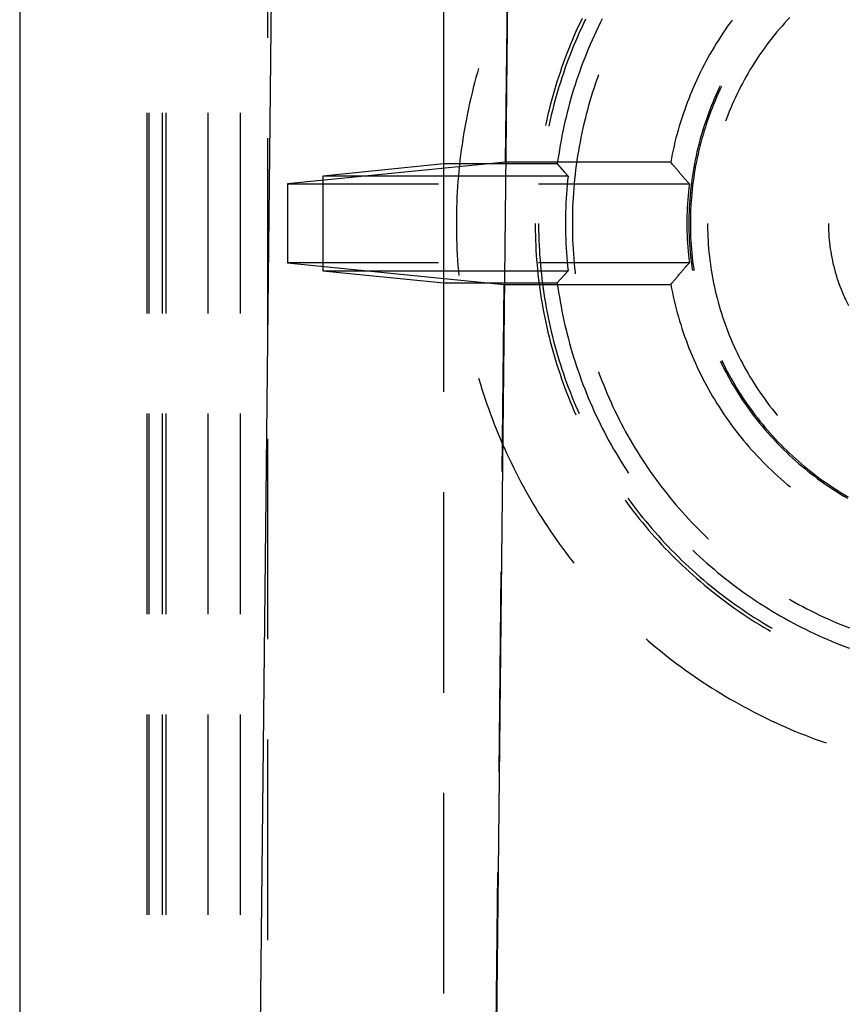
# Model space of a CAD drawing. Units: millimetres. Extents: x 0 to 841, y 0 to 594.
# Drawn here: x 55 to 63, y 532 to 541 of the extents above; entities that cross this region are included whole.
import ezdxf

# ---------------------------------------------------------------- set-up
doc = ezdxf.new("R2010")
doc.units = ezdxf.units.MM
doc.layers.add('SLD-0', color=179, linetype='Continuous')

msp = doc.modelspace()

# ---------------------------------------------------------------- linework, layer by layer
at = {"layer": 'SLD-0'}
for p, q in [((55.3819, 542.4129), (55.3819, 404.4129)), ((56.3067, 404.4129), (57.7891, 542.4129)), ((57.7389, 542.4129), (57.7389, 540.8013)), ((59.4122, 539.6025), (59.4122, 542.4129)), ((60.0006, 539.6196), (60.0306, 542.4129)), ((60.0306, 542.1387), (58.5481, 404.1387)), ((60.7282, 540.9854), (60.7083, 540.9436)), ((60.9198, 540.9825), (60.8995, 540.9419)), ((62.703, 540.9941), (62.6777, 540.9672)), ((60.6888, 540.9016), (60.6697, 540.8594)), ((60.7083, 540.9436), (60.6888, 540.9016)), ((60.7208, 540.8939), (60.7017, 540.8518)), ((60.7403, 540.9357), (60.7208, 540.8939)), ((60.7602, 540.9773), (60.7403, 540.9357)), ((60.8796, 540.9011), (60.8602, 540.8602)), ((60.8995, 540.9419), (60.8796, 540.9011)), ((62.1117, 540.9101), (62.0893, 540.878)), ((62.1345, 540.942), (62.1117, 540.9101)), ((62.1541, 540.9687), (62.1345, 540.942)), ((62.6282, 540.9124), (62.604, 540.8846)), ((62.6528, 540.94), (62.6282, 540.9124)), ((62.6777, 540.9672), (62.6528, 540.94)), ((60.651, 540.817), (60.6328, 540.7744)), ((60.6697, 540.8594), (60.651, 540.817)), ((60.6831, 540.8096), (60.6649, 540.7672)), ((60.7017, 540.8518), (60.6831, 540.8096)), ((60.8412, 540.819), (60.8226, 540.7776)), ((60.8602, 540.8602), (60.8412, 540.819)), ((62.0456, 540.8129), (62.0244, 540.78)), ((62.0672, 540.8456), (62.0456, 540.8129)), ((62.0893, 540.878), (62.0672, 540.8456)), ((62.5336, 540.7992), (62.5109, 540.7701)), ((62.5567, 540.8279), (62.5336, 540.7992)), ((62.5802, 540.8564), (62.5567, 540.8279)), ((62.604, 540.8846), (62.5802, 540.8564)), ((60.6151, 540.7316), (60.5978, 540.6886)), ((60.6328, 540.7744), (60.6151, 540.7316)), ((60.6472, 540.7246), (60.6299, 540.6819)), ((60.6649, 540.7672), (60.6472, 540.7246)), ((60.8045, 540.736), (60.7868, 540.6942)), ((60.8226, 540.7776), (60.8045, 540.736)), ((61.9831, 540.7133), (61.9631, 540.6796)), ((62.0035, 540.7468), (61.9831, 540.7133)), ((62.0244, 540.78), (62.0035, 540.7468)), ((62.4666, 540.7111), (62.445, 540.6812)), ((62.4885, 540.7407), (62.4666, 540.7111)), ((62.5109, 540.7701), (62.4885, 540.7407)), ((60.5809, 540.6455), (60.5645, 540.6022)), ((60.5978, 540.6886), (60.5809, 540.6455)), ((60.613, 540.6389), (60.5966, 540.5958)), ((60.6299, 540.6819), (60.613, 540.6389)), ((60.7528, 540.6101), (60.7364, 540.5678)), ((60.7696, 540.6523), (60.7528, 540.6101)), ((60.7868, 540.6942), (60.7696, 540.6523)), ((61.9243, 540.6116), (61.9055, 540.5772)), ((61.9435, 540.6457), (61.9243, 540.6116)), ((61.9631, 540.6796), (61.9435, 540.6457)), ((62.403, 540.6205), (62.3827, 540.5897)), ((62.4238, 540.6509), (62.403, 540.6205)), ((62.445, 540.6812), (62.4238, 540.6509)), ((60.533, 540.5151), (60.518, 540.4713)), ((60.5485, 540.5587), (60.533, 540.5151)), ((60.5645, 540.6022), (60.5485, 540.5587)), ((60.5807, 540.5525), (60.5652, 540.5091)), ((60.5966, 540.5958), (60.5807, 540.5525)), ((60.7205, 540.5253), (60.7051, 540.4827)), ((60.7364, 540.5678), (60.7205, 540.5253)), ((61.8871, 540.5426), (61.8691, 540.5077)), ((61.9055, 540.5772), (61.8871, 540.5426)), ((62.3431, 540.5274), (62.3239, 540.4959)), ((62.3627, 540.5587), (62.3431, 540.5274)), ((62.3827, 540.5897), (62.3627, 540.5587)), ((59.7194, 540.4223), (59.7064, 540.374)), ((59.7329, 540.4705), (59.7194, 540.4223)), ((59.7443, 540.5098), (59.7329, 540.4705)), ((60.5033, 540.4273), (60.4892, 540.3832)), ((60.518, 540.4713), (60.5033, 540.4273)), ((60.5355, 540.4217), (60.5214, 540.3778)), ((60.5501, 540.4654), (60.5355, 540.4217)), ((60.5652, 540.5091), (60.5501, 540.4654)), ((60.6901, 540.4399), (60.6755, 540.3969)), ((60.7051, 540.4827), (60.6901, 540.4399)), ((60.8838, 540.4477), (60.8704, 540.4105)), ((61.8345, 540.4374), (61.8178, 540.402)), ((61.8516, 540.4727), (61.8345, 540.4374)), ((61.8691, 540.5077), (61.8516, 540.4727)), ((62.2868, 540.4321), (62.2689, 540.3999)), ((62.3052, 540.4641), (62.2868, 540.4321)), ((62.3239, 540.4959), (62.3052, 540.4641)), ((59.7064, 540.374), (59.6938, 540.3255)), ((60.4755, 540.339), (60.4623, 540.2946)), ((60.4892, 540.3832), (60.4755, 540.339)), ((60.5077, 540.3337), (60.4945, 540.2895)), ((60.5214, 540.3778), (60.5077, 540.3337)), ((60.6614, 540.3538), (60.6477, 540.3106)), ((60.6755, 540.3969), (60.6614, 540.3538)), ((60.8559, 540.3685), (60.8417, 540.3264)), ((60.8704, 540.4105), (60.8559, 540.3685)), ((61.7858, 540.3305), (61.7704, 540.2944)), ((61.8016, 540.3663), (61.7858, 540.3305)), ((61.8178, 540.402), (61.8016, 540.3663)), ((62.0411, 540.3458), (62.0317, 540.3262)), ((62.054, 540.3396), (62.0378, 540.3053)), ((62.2343, 540.3347), (62.2177, 540.3017)), ((62.2514, 540.3674), (62.2343, 540.3347)), ((62.2689, 540.3999), (62.2514, 540.3674)), ((59.6817, 540.277), (59.6701, 540.2283)), ((59.6938, 540.3255), (59.6817, 540.277)), ((60.4495, 540.2501), (60.4372, 540.2054)), ((60.4623, 540.2946), (60.4495, 540.2501)), ((60.4817, 540.2452), (60.4694, 540.2007)), ((60.4945, 540.2895), (60.4817, 540.2452)), ((60.6346, 540.2672), (60.6218, 540.2236)), ((60.6477, 540.3106), (60.6346, 540.2672)), ((60.8149, 540.2417), (60.8021, 540.1992)), ((60.8281, 540.2841), (60.8149, 540.2417)), ((60.8417, 540.3264), (60.8281, 540.2841)), ((61.7555, 540.2582), (61.741, 540.2218)), ((61.7704, 540.2944), (61.7555, 540.2582)), ((62, 540.2571), (61.9849, 540.2222)), ((62.0066, 540.2362), (61.9917, 540.2013)), ((62.0156, 540.2917), (62, 540.2571)), ((62.022, 540.2708), (62.0066, 540.2362)), ((62.0317, 540.3262), (62.0156, 540.2917)), ((62.0378, 540.3053), (62.022, 540.2708)), ((62.1856, 540.2353), (62.1703, 540.2017)), ((62.2014, 540.2686), (62.1856, 540.2353)), ((62.2177, 540.3017), (62.2014, 540.2686)), ((59.6589, 540.1795), (59.6482, 540.1307)), ((59.6701, 540.2283), (59.6589, 540.1795)), ((60.4253, 540.1606), (60.4139, 540.1157)), ((60.4372, 540.2054), (60.4253, 540.1606)), ((60.4576, 540.1561), (60.4462, 540.1114)), ((60.4694, 540.2007), (60.4576, 540.1561)), ((60.6096, 540.18), (60.5977, 540.1362)), ((60.6218, 540.2236), (60.6096, 540.18)), ((60.7899, 540.1565), (60.778, 540.1137)), ((60.8021, 540.1992), (60.7899, 540.1565)), ((61.7133, 540.1485), (61.7001, 540.1116)), ((61.7269, 540.1852), (61.7133, 540.1485)), ((61.741, 540.2218), (61.7269, 540.1852)), ((61.9559, 540.1519), (61.942, 540.1164)), ((61.9702, 540.1871), (61.9559, 540.1519)), ((61.9772, 540.1663), (61.9631, 540.131)), ((61.9849, 540.2222), (61.9702, 540.1871)), ((61.9917, 540.2013), (61.9772, 540.1663)), ((62.1554, 540.168), (62.1409, 540.134)), ((62.1703, 540.2017), (62.1554, 540.168)), ((56.5905, 540.0879), (56.5905, 538.1829)), ((56.6101, 540.0879), (56.6101, 538.1829)), ((56.7405, 538.1829), (56.7405, 540.0879)), ((56.7732, 538.1829), (56.7732, 540.0879)), ((57.1707, 540.0879), (57.1707, 538.1829)), ((57.4765, 540.0879), (57.4765, 538.1829)), ((59.638, 540.0817), (59.6282, 540.0326)), ((59.6482, 540.1307), (59.638, 540.0817)), ((60.403, 540.0707), (60.3925, 540.0256)), ((60.4139, 540.1157), (60.403, 540.0707)), ((60.4353, 540.0666), (60.4248, 540.0217)), ((60.4462, 540.1114), (60.4353, 540.0666)), ((60.5755, 540.0482), (60.5651, 540.0041)), ((60.5864, 540.0922), (60.5755, 540.0482)), ((60.5977, 540.1362), (60.5864, 540.0922)), ((60.7667, 540.0707), (60.7558, 540.0277)), ((60.778, 540.1137), (60.7667, 540.0707)), ((61.6874, 540.0745), (61.6751, 540.0373)), ((61.7001, 540.1116), (61.6874, 540.0745)), ((61.9287, 540.0808), (61.9157, 540.0451)), ((61.9364, 540.06), (61.9237, 540.0243)), ((61.942, 540.1164), (61.9287, 540.0808)), ((61.9495, 540.0956), (61.9364, 540.06)), ((61.9631, 540.131), (61.9495, 540.0956)), ((62.1133, 540.0656), (62.1001, 540.0311)), ((62.1268, 540.0999), (62.1133, 540.0656)), ((62.1409, 540.134), (62.1268, 540.0999)), ((59.6189, 539.9834), (59.6101, 539.9342)), ((59.6282, 540.0326), (59.6189, 539.9834)), ((60.3826, 539.9804), (60.38, 539.9683)), ((60.3925, 540.0256), (60.3826, 539.9804)), ((60.4148, 539.9766), (60.4117, 539.9616)), ((60.4248, 540.0217), (60.4148, 539.9766)), ((60.5551, 539.9598), (60.5456, 539.9154)), ((60.5651, 540.0041), (60.5551, 539.9598)), ((60.7453, 539.9845), (60.7354, 539.9412)), ((60.7558, 540.0277), (60.7453, 539.9845)), ((61.6519, 539.9625), (61.641, 539.9248)), ((61.6633, 540), (61.6519, 539.9625)), ((61.6751, 540.0373), (61.6633, 540)), ((61.8912, 539.9731), (61.8797, 539.9368)), ((61.9033, 540.0091), (61.8912, 539.9731)), ((61.9115, 539.9884), (61.8997, 539.9524)), ((61.9157, 540.0451), (61.9033, 540.0091)), ((61.9237, 540.0243), (61.9115, 539.9884)), ((62.1001, 540.0311), (62.0916, 540.008)), ((59.6017, 539.8848), (59.5939, 539.8354)), ((59.6101, 539.9342), (59.6017, 539.8848)), ((60.5366, 539.871), (60.5281, 539.8264)), ((60.5456, 539.9154), (60.5366, 539.871)), ((60.7259, 539.8978), (60.7168, 539.8543)), ((60.7354, 539.9412), (60.7259, 539.8978)), ((61.6305, 539.8871), (61.6205, 539.8492)), ((61.641, 539.9248), (61.6305, 539.8871)), ((61.8579, 539.864), (61.8477, 539.8273)), ((61.8685, 539.9005), (61.8579, 539.864)), ((61.8775, 539.8798), (61.8671, 539.8434)), ((61.8797, 539.9368), (61.8685, 539.9005)), ((61.8883, 539.9162), (61.8775, 539.8798)), ((61.8997, 539.9524), (61.8883, 539.9162)), ((57.7389, 539.8488), (57.7389, 537.9438)), ((59.5865, 539.7859), (59.5795, 539.7364)), ((59.5939, 539.8354), (59.5865, 539.7859)), ((60.52, 539.7818), (60.5124, 539.7371)), ((60.5281, 539.8264), (60.52, 539.7818)), ((60.7002, 539.767), (60.6926, 539.7233)), ((60.7083, 539.8107), (60.7002, 539.767)), ((60.7168, 539.8543), (60.7083, 539.8107)), ((61.6019, 539.773), (61.5933, 539.7348)), ((61.611, 539.8112), (61.6019, 539.773)), ((61.6205, 539.8492), (61.611, 539.8112)), ((61.838, 539.7905), (61.8287, 539.7537)), ((61.8477, 539.8273), (61.838, 539.7905)), ((61.8476, 539.77), (61.8386, 539.7332)), ((61.8571, 539.8068), (61.8476, 539.77)), ((61.8671, 539.8434), (61.8571, 539.8068)), ((59.5731, 539.6868), (59.5671, 539.6371)), ((59.5795, 539.7364), (59.5731, 539.6868)), ((60.5053, 539.6923), (60.4986, 539.6474)), ((60.5124, 539.7371), (60.5053, 539.6923)), ((60.6854, 539.6794), (60.6787, 539.6355)), ((60.6926, 539.7233), (60.6854, 539.6794)), ((61.5851, 539.6965), (61.5774, 539.6581)), ((61.5933, 539.7348), (61.5851, 539.6965)), ((61.8116, 539.6795), (61.8037, 539.6423)), ((61.8199, 539.7167), (61.8116, 539.6795)), ((61.8287, 539.7537), (61.8199, 539.7167)), ((61.83, 539.6963), (61.8219, 539.6592)), ((61.8386, 539.7332), (61.83, 539.6963)), ((60.0006, 539.6196), (57.9292, 539.4129)), ((59.4122, 539.6025), (58.2639, 539.4879)), ((60.4924, 539.6025), (59.4122, 539.6025)), ((59.4122, 538.4734), (59.4122, 539.6025)), ((59.5616, 539.5873), (59.5566, 539.5376)), ((59.5671, 539.6371), (59.5616, 539.5873)), ((61.5702, 539.6196), (60.0006, 539.6196)), ((60.4986, 539.6474), (60.4924, 539.6025)), ((60.4924, 539.6025), (60.5581, 539.5281)), ((60.6725, 539.5915), (60.6668, 539.5475)), ((60.6787, 539.6355), (60.6725, 539.5915)), ((61.5774, 539.6581), (61.5702, 539.6196)), ((61.5811, 539.6066), (61.5702, 539.6196)), ((61.592, 539.5937), (61.5811, 539.6066)), ((61.6029, 539.5808), (61.592, 539.5937)), ((61.6083, 539.5744), (61.6029, 539.5808)), ((61.7963, 539.605), (61.7894, 539.5676)), ((61.8037, 539.6423), (61.7963, 539.605)), ((61.8072, 539.5848), (61.8005, 539.5475)), ((61.8143, 539.6221), (61.8072, 539.5848)), ((61.8219, 539.6592), (61.8143, 539.6221)), ((58.2639, 539.4879), (58.2639, 538.588)), ((60.594, 539.4879), (58.2639, 539.4879)), ((59.552, 539.4877), (59.548, 539.4379)), ((59.5566, 539.5376), (59.552, 539.4877)), ((60.5581, 539.5281), (60.594, 539.4879)), ((60.594, 539.4879), (60.5896, 539.4452)), ((60.6615, 539.5034), (60.6568, 539.4592)), ((60.6668, 539.5475), (60.6615, 539.5034)), ((61.6138, 539.5679), (61.6083, 539.5744)), ((61.6192, 539.5615), (61.6138, 539.5679)), ((61.6247, 539.555), (61.6192, 539.5615)), ((61.6302, 539.5485), (61.6247, 539.555)), ((61.6357, 539.5421), (61.6302, 539.5485)), ((61.6411, 539.5356), (61.6357, 539.5421)), ((61.6466, 539.5292), (61.6411, 539.5356)), ((61.6521, 539.5227), (61.6466, 539.5292)), ((61.6577, 539.5163), (61.6521, 539.5227)), ((61.6632, 539.5098), (61.6577, 539.5163)), ((61.6687, 539.5033), (61.6632, 539.5098)), ((61.6743, 539.4969), (61.6687, 539.5033)), ((61.6798, 539.4904), (61.6743, 539.4969)), ((61.6854, 539.484), (61.6798, 539.4904)), ((61.777, 539.4926), (61.7715, 539.455)), ((61.783, 539.5302), (61.777, 539.4926)), ((61.7894, 539.5676), (61.783, 539.5302)), ((61.7943, 539.5101), (61.7886, 539.4726)), ((61.8005, 539.5475), (61.7943, 539.5101)), ((57.9292, 539.4129), (59.3621, 539.4129)), ((57.9292, 539.4129), (57.9292, 538.6629)), ((59.548, 539.4379), (59.5444, 539.388)), ((60.3146, 539.4129), (61.7475, 539.4129)), ((60.5856, 539.4025), (60.5821, 539.3597)), ((60.5896, 539.4452), (60.5856, 539.4025)), ((60.6525, 539.415), (60.6486, 539.3707)), ((60.6568, 539.4592), (60.6525, 539.415)), ((61.691, 539.4775), (61.6854, 539.484)), ((61.6966, 539.4711), (61.691, 539.4775)), ((61.7022, 539.4646), (61.6966, 539.4711)), ((61.7078, 539.4581), (61.7022, 539.4646)), ((61.7135, 539.4517), (61.7078, 539.4581)), ((61.7191, 539.4452), (61.7135, 539.4517)), ((61.7248, 539.4388), (61.7191, 539.4452)), ((61.7304, 539.4323), (61.7248, 539.4388)), ((61.7361, 539.4259), (61.7304, 539.4323)), ((61.7475, 539.4129), (61.7361, 539.4259)), ((61.7475, 539.4129), (61.743, 539.3756)), ((61.7665, 539.4173), (61.7619, 539.3795)), ((61.7715, 539.455), (61.7665, 539.4173)), ((61.7785, 539.3974), (61.7742, 539.3597)), ((61.7833, 539.435), (61.7785, 539.3974)), ((61.7886, 539.4726), (61.7833, 539.435)), ((59.5413, 539.338), (59.5386, 539.288)), ((59.5444, 539.388), (59.5413, 539.338)), ((60.579, 539.3169), (60.5764, 539.274)), ((60.5821, 539.3597), (60.579, 539.3169)), ((60.6453, 539.3264), (60.6424, 539.2821)), ((60.6486, 539.3707), (60.6453, 539.3264)), ((61.7356, 539.3008), (61.7326, 539.2633)), ((61.7391, 539.3382), (61.7356, 539.3008)), ((61.743, 539.3756), (61.7391, 539.3382)), ((61.7543, 539.3038), (61.7511, 539.2659)), ((61.7579, 539.3417), (61.7543, 539.3038)), ((61.7619, 539.3795), (61.7579, 539.3417)), ((61.7704, 539.322), (61.767, 539.2842)), ((61.7742, 539.3597), (61.7704, 539.322)), ((59.5365, 539.2381), (59.5348, 539.188)), ((59.5386, 539.288), (59.5365, 539.2381)), ((60.5742, 539.2311), (60.5724, 539.1882)), ((60.5764, 539.274), (60.5742, 539.2311)), ((60.64, 539.2378), (60.6381, 539.1934)), ((60.6424, 539.2821), (60.64, 539.2378)), ((61.73, 539.2258), (61.7279, 539.1883)), ((61.7326, 539.2633), (61.73, 539.2258)), ((61.7485, 539.228), (61.7464, 539.19)), ((61.7511, 539.2659), (61.7485, 539.228)), ((61.7618, 539.2085), (61.7598, 539.1706)), ((61.7642, 539.2464), (61.7618, 539.2085)), ((61.767, 539.2842), (61.7642, 539.2464)), ((59.5336, 539.138), (59.5329, 539.088)), ((59.5348, 539.188), (59.5336, 539.138)), ((60.5711, 539.1453), (60.5702, 539.1024)), ((60.5724, 539.1882), (60.5711, 539.1453)), ((60.6367, 539.149), (60.6357, 539.1046)), ((60.6381, 539.1934), (60.6367, 539.149)), ((61.7251, 539.1131), (61.7244, 539.0755)), ((61.7263, 539.1507), (61.7251, 539.1131)), ((61.7279, 539.1883), (61.7263, 539.1507)), ((61.7435, 539.114), (61.7428, 539.076)), ((61.7447, 539.152), (61.7435, 539.114)), ((61.7464, 539.19), (61.7447, 539.152)), ((61.7584, 539.1327), (61.7575, 539.0948)), ((61.7598, 539.1706), (61.7584, 539.1327)), ((59.5329, 539.088), (59.5326, 539.0379)), ((59.5326, 539.0379), (59.5329, 538.9879)), ((60.2822, 539.0379), (60.2822, 539.0148)), ((60.3146, 539.0379), (60.3146, 539.0149)), ((60.5702, 539.1024), (60.5698, 539.0594)), ((60.5698, 539.0594), (60.5698, 539.0165)), ((60.6357, 539.1046), (60.6352, 539.0602)), ((60.6352, 539.0602), (60.6352, 539.0157)), ((61.7244, 539.0755), (61.7242, 539.0379)), ((61.7242, 539.0379), (61.7244, 539.0004)), ((61.7428, 539.076), (61.7425, 539.0379)), ((61.7425, 539.0379), (61.7428, 538.9999)), ((61.7575, 539.0948), (61.757, 539.0569)), ((61.757, 539.0569), (61.757, 539.019)), ((61.757, 539.019), (61.7575, 538.9811)), ((61.9206, 539.0379), (61.9206, 539.0195)), ((61.9206, 539.0195), (61.9211, 538.9826)), ((63.0695, 539.0379), (63.0695, 539.0237)), ((63.0695, 539.0237), (63.07, 538.9953)), ((59.5329, 538.9879), (59.5336, 538.9379)), ((59.5336, 538.9379), (59.5348, 538.8879)), ((60.2822, 539.0148), (60.2827, 538.9685)), ((60.2827, 538.9685), (60.2837, 538.9222)), ((60.3146, 539.0149), (60.3151, 538.9687)), ((60.3151, 538.9687), (60.316, 538.9226)), ((60.5698, 539.0165), (60.5702, 538.9735)), ((60.5702, 538.9735), (60.5711, 538.9306)), ((60.5711, 538.9306), (60.5724, 538.8877)), ((60.6352, 539.0157), (60.6357, 538.9713)), ((60.6357, 538.9713), (60.6367, 538.9269)), ((60.6367, 538.9269), (60.6381, 538.8825)), ((61.7244, 539.0004), (61.7251, 538.9628)), ((61.7251, 538.9628), (61.7263, 538.9252)), ((61.7263, 538.9252), (61.7279, 538.8876)), ((61.7428, 538.9999), (61.7435, 538.9619)), ((61.7435, 538.9619), (61.7447, 538.9239)), ((61.7575, 538.9811), (61.7584, 538.9431)), ((61.7584, 538.9431), (61.7598, 538.9052)), ((61.9211, 538.9826), (61.922, 538.9457)), ((61.922, 538.9457), (61.9235, 538.9089)), ((63.07, 538.9953), (63.0709, 538.9669)), ((63.0709, 538.9669), (63.0723, 538.9385)), ((63.0723, 538.9385), (63.0743, 538.9102)), ((59.5348, 538.8879), (59.5365, 538.8378)), ((59.5365, 538.8378), (59.5386, 538.7879)), ((60.2837, 538.9222), (60.2851, 538.8759)), ((60.2851, 538.8759), (60.287, 538.8296)), ((60.316, 538.9226), (60.3175, 538.8765)), ((60.3175, 538.8765), (60.3194, 538.8304)), ((60.5724, 538.8877), (60.5742, 538.8448)), ((60.5742, 538.8448), (60.5764, 538.8019)), ((60.6381, 538.8825), (60.64, 538.8381)), ((60.64, 538.8381), (60.6424, 538.7938)), ((61.7279, 538.8876), (61.73, 538.8501)), ((61.73, 538.8501), (61.7326, 538.8126)), ((61.7447, 538.9239), (61.7464, 538.8859)), ((61.7464, 538.8859), (61.7485, 538.8479)), ((61.7485, 538.8479), (61.7511, 538.81)), ((61.7598, 538.9052), (61.7618, 538.8674)), ((61.7618, 538.8674), (61.7642, 538.8295)), ((61.9235, 538.9089), (61.9254, 538.872)), ((61.9254, 538.872), (61.9278, 538.8352)), ((61.9278, 538.8352), (61.9307, 538.7984)), ((63.0743, 538.9102), (63.0766, 538.8818)), ((63.0766, 538.8818), (63.0795, 538.8535)), ((63.0795, 538.8535), (63.0829, 538.8253)), ((59.5386, 538.7879), (59.5413, 538.7379)), ((59.5413, 538.7379), (59.5444, 538.6879)), ((60.287, 538.8296), (60.2894, 538.7833)), ((60.2894, 538.7833), (60.2923, 538.7371)), ((60.3194, 538.8304), (60.3218, 538.7843)), ((60.3218, 538.7843), (60.3246, 538.7383)), ((60.3246, 538.7383), (60.328, 538.6923)), ((60.5764, 538.8019), (60.579, 538.759)), ((60.579, 538.759), (60.5821, 538.7162)), ((60.6424, 538.7938), (60.6453, 538.7494)), ((60.6453, 538.7494), (60.6486, 538.7052)), ((61.7326, 538.8126), (61.7356, 538.7751)), ((61.7356, 538.7751), (61.7391, 538.7377)), ((61.7391, 538.7377), (61.743, 538.7003)), ((61.7511, 538.81), (61.7543, 538.7721)), ((61.7543, 538.7721), (61.7579, 538.7342)), ((61.7642, 538.8295), (61.767, 538.7917)), ((61.767, 538.7917), (61.7704, 538.7539)), ((61.7704, 538.7539), (61.7742, 538.7162)), ((61.9307, 538.7984), (61.934, 538.7617)), ((61.934, 538.7617), (61.9379, 538.725)), ((63.0829, 538.8253), (63.0867, 538.7972)), ((63.0867, 538.7972), (63.091, 538.7691)), ((63.091, 538.7691), (63.0957, 538.741)), ((63.0957, 538.741), (63.101, 538.7131)), ((57.9292, 538.6629), (59.9881, 538.4576)), ((59.3621, 538.6629), (57.9292, 538.6629)), ((59.5444, 538.6879), (59.548, 538.638)), ((60.2923, 538.7371), (60.2957, 538.6909)), ((60.2957, 538.6909), (60.2995, 538.6447)), ((60.2995, 538.6447), (60.3038, 538.5986)), ((61.7475, 538.6629), (60.3146, 538.6629)), ((60.328, 538.6923), (60.3318, 538.6463)), ((60.3318, 538.6463), (60.3361, 538.6004)), ((60.5821, 538.7162), (60.5856, 538.6734)), ((60.5856, 538.6734), (60.5896, 538.6307)), ((60.6486, 538.7052), (60.6525, 538.6609)), ((60.6525, 538.6609), (60.6568, 538.6167)), ((61.7251, 538.6373), (61.7363, 538.6501)), ((61.7363, 538.6501), (61.7475, 538.6629)), ((61.743, 538.7003), (61.7475, 538.6629)), ((61.7579, 538.7342), (61.7619, 538.6964)), ((61.7619, 538.6964), (61.7665, 538.6586)), ((61.7665, 538.6586), (61.7715, 538.6209)), ((61.7742, 538.7162), (61.7785, 538.6785)), ((61.7785, 538.6785), (61.7833, 538.6409)), ((61.9379, 538.725), (61.9422, 538.6883)), ((61.9422, 538.6883), (61.947, 538.6517)), ((61.947, 538.6517), (61.9522, 538.6152)), ((63.101, 538.7131), (63.1067, 538.6852)), ((63.1067, 538.6852), (63.1129, 538.6575)), ((63.1129, 538.6575), (63.1195, 538.6299)), ((58.2639, 538.588), (59.4122, 538.4734)), ((58.2639, 538.588), (60.594, 538.5879)), ((59.548, 538.638), (59.552, 538.5882)), ((59.552, 538.5882), (59.5563, 538.5414)), ((60.3038, 538.5986), (60.3086, 538.5526)), ((60.3086, 538.5526), (60.3139, 538.5065)), ((60.3361, 538.6004), (60.3409, 538.5545)), ((60.3409, 538.5545), (60.3462, 538.5086)), ((60.594, 538.5879), (60.5294, 538.5155)), ((60.5896, 538.6307), (60.594, 538.5879)), ((60.6568, 538.6167), (60.6615, 538.5725)), ((60.6615, 538.5725), (60.6631, 538.5595)), ((61.6472, 538.5474), (61.6527, 538.5538)), ((61.6527, 538.5538), (61.6582, 538.5603)), ((61.6582, 538.5603), (61.6638, 538.5667)), ((61.6638, 538.5667), (61.6693, 538.5731)), ((61.6693, 538.5731), (61.6748, 538.5795)), ((61.6748, 538.5795), (61.6804, 538.5859)), ((61.6804, 538.5859), (61.686, 538.5923)), ((61.686, 538.5923), (61.6915, 538.5988)), ((61.6915, 538.5988), (61.6971, 538.6052)), ((61.6971, 538.6052), (61.7027, 538.6116)), ((61.7027, 538.6116), (61.7083, 538.618)), ((61.7083, 538.618), (61.7139, 538.6244)), ((61.7139, 538.6244), (61.7251, 538.6373)), ((61.7715, 538.6209), (61.7762, 538.5887)), ((61.7833, 538.6409), (61.7886, 538.6033)), ((61.7886, 538.6033), (61.7905, 538.5908)), ((61.9522, 538.6152), (61.958, 538.5788)), ((61.958, 538.5788), (61.9642, 538.5424)), ((63.1195, 538.6299), (63.1266, 538.6023)), ((63.1266, 538.6023), (63.1342, 538.5749)), ((63.1342, 538.5749), (63.1422, 538.5477)), ((59.4122, 537.4361), (59.4122, 538.4734)), ((59.4122, 538.4734), (60.4924, 538.4734)), ((59.969, 536.6808), (59.9881, 538.4576)), ((59.9881, 538.4576), (61.5713, 538.4576)), ((60.3139, 538.5065), (60.3196, 538.4606)), ((60.3196, 538.4606), (60.3258, 538.4147)), ((60.3462, 538.5086), (60.3519, 538.4629)), ((60.3519, 538.4629), (60.3581, 538.4171)), ((60.5294, 538.5155), (60.4924, 538.4734)), ((60.4924, 538.4734), (60.4986, 538.4285)), ((61.5713, 538.4576), (61.582, 538.4704)), ((61.5713, 538.4576), (61.5786, 538.4189)), ((61.582, 538.4704), (61.5874, 538.4768)), ((61.5874, 538.4768), (61.5928, 538.4832)), ((61.5928, 538.4832), (61.5982, 538.4897)), ((61.5982, 538.4897), (61.6036, 538.4961)), ((61.6036, 538.4961), (61.609, 538.5025)), ((61.609, 538.5025), (61.6144, 538.5089)), ((61.6144, 538.5089), (61.6198, 538.5153)), ((61.6198, 538.5153), (61.6253, 538.5218)), ((61.6253, 538.5218), (61.6307, 538.5282)), ((61.6307, 538.5282), (61.6362, 538.5346)), ((61.6362, 538.5346), (61.6417, 538.541)), ((61.6417, 538.541), (61.6472, 538.5474)), ((61.9642, 538.5424), (61.9709, 538.5061)), ((61.9709, 538.5061), (61.978, 538.4699)), ((61.978, 538.4699), (61.9856, 538.4338)), ((63.1422, 538.5477), (63.1507, 538.5205)), ((63.1507, 538.5205), (63.1596, 538.4936)), ((63.1596, 538.4936), (63.169, 538.4667)), ((63.169, 538.4667), (63.1789, 538.4401)), ((60.3258, 538.4147), (60.3325, 538.3688)), ((60.3325, 538.3688), (60.3397, 538.3231)), ((60.3581, 538.4171), (60.3648, 538.3715)), ((60.3648, 538.3715), (60.372, 538.3259)), ((60.4986, 538.4285), (60.5052, 538.3836)), ((60.5052, 538.3836), (60.5124, 538.3388)), ((61.5786, 538.4189), (61.5864, 538.3803)), ((61.5864, 538.3803), (61.5946, 538.3419)), ((61.9856, 538.4338), (61.9937, 538.3978)), ((61.9937, 538.3978), (62.0023, 538.3619)), ((63.1789, 538.4401), (63.1892, 538.4136)), ((63.1892, 538.4136), (63.1999, 538.3872)), ((63.1999, 538.3872), (63.2111, 538.3611)), ((60.3397, 538.3231), (60.3473, 538.2774)), ((60.3473, 538.2774), (60.3554, 538.2318)), ((60.372, 538.3259), (60.3796, 538.2804)), ((60.3796, 538.2804), (60.3877, 538.235)), ((60.5124, 538.3388), (60.52, 538.2941)), ((60.52, 538.2941), (60.5281, 538.2495)), ((61.5946, 538.3419), (61.6034, 538.3035)), ((61.6034, 538.3035), (61.6126, 538.2652)), ((62.0023, 538.3619), (62.0113, 538.3261)), ((62.0113, 538.3261), (62.0208, 538.2905)), ((62.0208, 538.2905), (62.0308, 538.255)), ((63.2111, 538.3611), (63.2227, 538.3352)), ((63.2227, 538.3352), (63.2348, 538.3094)), ((63.2348, 538.3094), (63.2473, 538.2839)), ((63.2473, 538.2839), (63.2602, 538.2586)), ((60.3554, 538.2318), (60.364, 538.1863)), ((60.364, 538.1863), (60.373, 538.1409)), ((60.3877, 538.235), (60.3963, 538.1897)), ((60.3963, 538.1897), (60.4053, 538.1444)), ((60.5281, 538.2495), (60.5366, 538.205)), ((60.5366, 538.205), (60.5456, 538.1605)), ((61.6126, 538.2652), (61.6222, 538.2271)), ((61.6222, 538.2271), (61.6324, 538.1891)), ((61.6324, 538.1891), (61.6429, 538.1512)), ((62.0308, 538.255), (62.0412, 538.2196)), ((62.0412, 538.2196), (62.052, 538.1843)), ((62.052, 538.1843), (62.0634, 538.1492)), ((60.373, 538.1409), (60.3826, 538.0955)), ((60.3826, 538.0955), (60.3925, 538.0503)), ((60.4053, 538.1444), (60.4148, 538.0993)), ((60.4148, 538.0993), (60.4248, 538.0542)), ((60.5456, 538.1605), (60.5551, 538.1162)), ((60.5551, 538.1162), (60.5651, 538.0719)), ((61.6429, 538.1512), (61.654, 538.1134)), ((61.654, 538.1134), (61.6655, 538.0758)), ((62.0634, 538.1492), (62.0752, 538.1142)), ((62.0752, 538.1142), (62.0874, 538.0794)), ((60.3925, 538.0503), (60.403, 538.0052)), ((60.403, 538.0052), (60.4139, 537.9602)), ((60.4248, 538.0542), (60.4353, 538.0093)), ((60.4353, 538.0093), (60.4462, 537.9645)), ((60.5651, 538.0719), (60.5755, 538.0278)), ((60.5755, 538.0278), (60.5864, 537.9837)), ((61.6655, 538.0758), (61.6775, 538.0383)), ((61.6775, 538.0383), (61.6899, 538.0009)), ((61.6899, 538.0009), (61.7027, 537.9638)), ((62.0874, 538.0794), (62.1001, 538.0448)), ((62.1001, 538.0448), (62.1133, 538.0103)), ((62.1133, 538.0103), (62.1268, 537.976)), ((60.4139, 537.9602), (60.4253, 537.9153)), ((60.4253, 537.9153), (60.4372, 537.8705)), ((60.4462, 537.9645), (60.4576, 537.9198)), ((60.4576, 537.9198), (60.4694, 537.8752)), ((60.5864, 537.9837), (60.5977, 537.9398)), ((60.5977, 537.9398), (60.6095, 537.896)), ((60.6095, 537.896), (60.6218, 537.8524)), ((61.7027, 537.9638), (61.7161, 537.9267)), ((61.7161, 537.9267), (61.7298, 537.8899)), ((62.1268, 537.976), (62.1409, 537.9419)), ((62.1409, 537.9419), (62.1554, 537.9079)), ((62.1554, 537.9079), (62.1703, 537.8742)), ((60.4372, 537.8705), (60.4495, 537.8258)), ((60.4495, 537.8258), (60.4623, 537.7813)), ((60.4694, 537.8752), (60.4817, 537.8307)), ((60.4817, 537.8307), (60.4945, 537.7864)), ((60.6218, 537.8524), (60.6345, 537.8088)), ((60.6345, 537.8088), (60.6477, 537.7655)), ((61.7298, 537.8899), (61.744, 537.8532)), ((61.744, 537.8532), (61.7587, 537.8167)), ((61.7587, 537.8167), (61.7738, 537.7803)), ((62.1703, 537.8742), (62.1856, 537.8406)), ((62.1856, 537.8406), (62.2014, 537.8073)), ((62.2014, 537.8073), (62.2177, 537.7742)), ((60.4623, 537.7813), (60.4755, 537.7369)), ((60.4755, 537.7369), (60.4892, 537.6927)), ((60.4945, 537.7864), (60.5077, 537.7422)), ((60.5077, 537.7422), (60.5214, 537.6981)), ((60.6477, 537.7655), (60.6614, 537.7222)), ((60.6614, 537.7222), (60.6755, 537.6791)), ((61.7738, 537.7803), (61.7893, 537.7442)), ((61.7893, 537.7442), (61.8053, 537.7082)), ((62.0411, 537.7301), (62.0481, 537.7154)), ((62.0481, 537.7154), (62.065, 537.6813)), ((62.054, 537.7363), (62.0707, 537.7022)), ((62.2177, 537.7742), (62.2343, 537.7412)), ((62.2343, 537.7412), (62.2514, 537.7085)), ((62.2514, 537.7085), (62.2689, 537.676)), ((60.4892, 537.6927), (60.5033, 537.6486)), ((60.5033, 537.6486), (60.518, 537.6046)), ((60.5214, 537.6981), (60.5355, 537.6542)), ((60.5355, 537.6542), (60.5501, 537.6104)), ((60.6755, 537.6791), (60.69, 537.6361)), ((60.69, 537.6361), (60.705, 537.5933)), ((60.8838, 537.6282), (60.8854, 537.6236)), ((60.8854, 537.6236), (60.9009, 537.582)), ((61.8053, 537.7082), (61.8217, 537.6725)), ((61.8217, 537.6725), (61.8386, 537.6369)), ((61.8386, 537.6369), (61.8559, 537.6015)), ((62.065, 537.6813), (62.0824, 537.6475)), ((62.0707, 537.7022), (62.0878, 537.6684)), ((62.0824, 537.6475), (62.1001, 537.6138)), ((62.0878, 537.6684), (62.1053, 537.6347)), ((62.1053, 537.6347), (62.1233, 537.6013)), ((62.2689, 537.676), (62.2868, 537.6438)), ((62.2868, 537.6438), (62.3052, 537.6118)), ((59.7443, 537.5661), (59.7468, 537.5574)), ((59.7468, 537.5574), (59.7612, 537.5095)), ((60.518, 537.6046), (60.533, 537.5608)), ((60.533, 537.5608), (60.5485, 537.5172)), ((60.5501, 537.6104), (60.5652, 537.5668)), ((60.5652, 537.5668), (60.5807, 537.5234)), ((60.5807, 537.5234), (60.5966, 537.4801)), ((60.705, 537.5933), (60.7205, 537.5507)), ((60.7205, 537.5507), (60.7364, 537.5082)), ((60.9009, 537.582), (60.9168, 537.5405)), ((60.9168, 537.5405), (60.9332, 537.4992)), ((61.8559, 537.6015), (61.8736, 537.5664)), ((61.8736, 537.5664), (61.8917, 537.5315)), ((61.8917, 537.5315), (61.9103, 537.4968)), ((62.1001, 537.6138), (62.1183, 537.5804)), ((62.1183, 537.5804), (62.1369, 537.5472)), ((62.1233, 537.6013), (62.1416, 537.5682)), ((62.1369, 537.5472), (62.1559, 537.5143)), ((62.1416, 537.5682), (62.1604, 537.5352)), ((62.1604, 537.5352), (62.1796, 537.5025)), ((62.3052, 537.6118), (62.3239, 537.58)), ((62.3239, 537.58), (62.3431, 537.5485)), ((62.3431, 537.5485), (62.3627, 537.5172)), ((59.7612, 537.5095), (59.7761, 537.4617)), ((59.7761, 537.4617), (59.7914, 537.414)), ((60.5485, 537.5172), (60.5645, 537.4737)), ((60.5645, 537.4737), (60.5809, 537.4304)), ((60.5809, 537.4304), (60.5978, 537.3872)), ((60.5966, 537.4801), (60.613, 537.437)), ((60.613, 537.437), (60.6299, 537.394)), ((60.7364, 537.5082), (60.7527, 537.4659)), ((60.7527, 537.4659), (60.7695, 537.4238)), ((60.9332, 537.4992), (60.95, 537.4581)), ((60.95, 537.4581), (60.9672, 537.4171)), ((61.9103, 537.4968), (61.9292, 537.4623)), ((61.9292, 537.4623), (61.9486, 537.4281)), ((61.9486, 537.4281), (61.9684, 537.3941)), ((62.1559, 537.5143), (62.1754, 537.4816)), ((62.1754, 537.4816), (62.1952, 537.4492)), ((62.1796, 537.5025), (62.1992, 537.47)), ((62.1952, 537.4492), (62.2154, 537.417)), ((62.1992, 537.47), (62.2193, 537.4378)), ((62.2193, 537.4378), (62.2397, 537.4059)), ((62.3627, 537.5172), (62.3827, 537.4862)), ((62.3827, 537.4862), (62.403, 537.4554)), ((62.403, 537.4554), (62.4238, 537.425)), ((59.7914, 537.414), (59.8072, 537.3666)), ((59.8072, 537.3666), (59.8235, 537.3192)), ((60.5978, 537.3872), (60.6151, 537.3443)), ((60.6151, 537.3443), (60.6328, 537.3015)), ((60.6299, 537.394), (60.6472, 537.3513)), ((60.6472, 537.3513), (60.6649, 537.3087)), ((60.7695, 537.4238), (60.7868, 537.3819)), ((60.7868, 537.3819), (60.8044, 537.3401)), ((60.8044, 537.3401), (60.8226, 537.2985)), ((60.9672, 537.4171), (60.9849, 537.3764)), ((60.9849, 537.3764), (61.0031, 537.3358)), ((61.0031, 537.3358), (61.0216, 537.2955)), ((61.9684, 537.3941), (61.9887, 537.3603)), ((61.9887, 537.3603), (62.0093, 537.3268)), ((62.2154, 537.417), (62.2361, 537.385)), ((62.2361, 537.385), (62.2572, 537.3534)), ((62.2397, 537.4059), (62.2605, 537.3742)), ((62.2572, 537.3534), (62.2786, 537.322)), ((62.2605, 537.3742), (62.2818, 537.3428)), ((62.2818, 537.3428), (62.3034, 537.3116)), ((62.4238, 537.425), (62.445, 537.3947)), ((62.445, 537.3947), (62.4666, 537.3648)), ((62.4666, 537.3648), (62.4885, 537.3352)), ((62.4885, 537.3352), (62.5109, 537.3058)), ((59.8235, 537.3192), (59.8401, 537.2721)), ((59.8401, 537.2721), (59.8573, 537.225)), ((60.6328, 537.3015), (60.651, 537.2589)), ((60.651, 537.2589), (60.6691, 537.2179)), ((60.6649, 537.3087), (60.6831, 537.2663)), ((60.6831, 537.2663), (60.6986, 537.2311)), ((60.8226, 537.2985), (60.8411, 537.2571)), ((60.8411, 537.2571), (60.8601, 537.2159)), ((61.0216, 537.2955), (61.0406, 537.2553)), ((61.0406, 537.2553), (61.06, 537.2154)), ((62.0093, 537.3268), (62.0303, 537.2935)), ((62.0303, 537.2935), (62.0518, 537.2605)), ((62.0518, 537.2605), (62.0736, 537.2278)), ((62.2786, 537.322), (62.3005, 537.2908)), ((62.3005, 537.2908), (62.3227, 537.26)), ((62.3034, 537.3116), (62.3254, 537.2807)), ((62.3227, 537.26), (62.3453, 537.2294)), ((62.3254, 537.2807), (62.3478, 537.2501)), ((62.3478, 537.2501), (62.3706, 537.2198)), ((62.5109, 537.3058), (62.5336, 537.2767)), ((62.5336, 537.2767), (62.5567, 537.2479)), ((62.5567, 537.2479), (62.5802, 537.2195)), ((56.5905, 537.2304), (56.5905, 535.3254)), ((56.6101, 537.2304), (56.6101, 535.3254)), ((56.7405, 535.3254), (56.7405, 537.2304)), ((56.7732, 535.3254), (56.7732, 537.2304)), ((57.1707, 537.2304), (57.1707, 535.3254)), ((57.4765, 537.2304), (57.4765, 535.3254)), ((59.8573, 537.225), (59.8749, 537.1782)), ((59.8749, 537.1782), (59.8929, 537.1315)), ((60.8601, 537.2159), (60.8795, 537.175)), ((60.8795, 537.175), (60.8994, 537.1342)), ((61.06, 537.2154), (61.0799, 537.1756)), ((61.0799, 537.1756), (61.1002, 537.1361)), ((62.0736, 537.2278), (62.0958, 537.1953)), ((62.0958, 537.1953), (62.1185, 537.1631)), ((62.1185, 537.1631), (62.1415, 537.1312)), ((62.3453, 537.2294), (62.3683, 537.1991)), ((62.3683, 537.1991), (62.3917, 537.1691)), ((62.3706, 537.2198), (62.3938, 537.1898)), ((62.3917, 537.1691), (62.4155, 537.1394)), ((62.3938, 537.1898), (62.4173, 537.1601)), ((62.4173, 537.1601), (62.4413, 537.1306)), ((62.5802, 537.2195), (62.5842, 537.2148)), ((59.8929, 537.1315), (59.9114, 537.085)), ((59.9114, 537.085), (59.9303, 537.0387)), ((60.8994, 537.1342), (60.9197, 537.0936)), ((60.9197, 537.0936), (60.9404, 537.0533)), ((61.1002, 537.1361), (61.1209, 537.0968)), ((61.1209, 537.0968), (61.142, 537.0577)), ((61.142, 537.0577), (61.1636, 537.0189)), ((62.1415, 537.1312), (62.1649, 537.0996)), ((62.1649, 537.0996), (62.1887, 537.0682)), ((62.1887, 537.0682), (62.2128, 537.0372)), ((62.4155, 537.1394), (62.4396, 537.1101)), ((62.4396, 537.1101), (62.4641, 537.081)), ((62.4413, 537.1306), (62.4656, 537.1015)), ((62.4641, 537.081), (62.489, 537.0522)), ((62.4656, 537.1015), (62.4902, 537.0727)), ((62.4902, 537.0727), (62.5153, 537.0442)), ((57.7389, 536.9913), (57.7389, 535.0863)), ((59.9303, 537.0387), (59.9497, 536.9926)), ((59.9497, 536.9926), (59.9695, 536.9466)), ((60.9404, 537.0533), (60.9615, 537.0131)), ((60.9615, 537.0131), (60.9831, 536.9732)), ((60.9831, 536.9732), (61.0051, 536.9336)), ((61.1636, 537.0189), (61.1855, 536.9803)), ((61.1855, 536.9803), (61.2079, 536.9419)), ((62.2128, 537.0372), (62.2374, 537.0064)), ((62.2374, 537.0064), (62.2623, 536.976)), ((62.2623, 536.976), (62.2876, 536.9458)), ((62.489, 537.0522), (62.5142, 537.0237)), ((62.5142, 537.0237), (62.5398, 536.9956)), ((62.5153, 537.0442), (62.5406, 537.016)), ((62.5398, 536.9956), (62.5658, 536.9678)), ((62.5406, 537.016), (62.5664, 536.9882)), ((62.5658, 536.9678), (62.5921, 536.9403)), ((62.5664, 536.9882), (62.5925, 536.9607)), ((62.5925, 536.9607), (62.6189, 536.9335)), ((59.9695, 536.9466), (59.9898, 536.9009)), ((59.9898, 536.9009), (60.0104, 536.8553)), ((61.0051, 536.9336), (61.0275, 536.8941)), ((61.0275, 536.8941), (61.0503, 536.8549)), ((61.2079, 536.9419), (61.2307, 536.9038)), ((61.2307, 536.9038), (61.2539, 536.8659)), ((62.2876, 536.9458), (62.3132, 536.916)), ((62.3132, 536.916), (62.3392, 536.8864)), ((62.3392, 536.8864), (62.3656, 536.8572)), ((62.5921, 536.9403), (62.6187, 536.9132)), ((62.6187, 536.9132), (62.6457, 536.8864)), ((62.6189, 536.9335), (62.6457, 536.9066)), ((62.6457, 536.9066), (62.6728, 536.8801)), ((62.6457, 536.8864), (62.673, 536.8599)), ((62.6728, 536.8801), (62.7002, 536.8539)), ((60.0104, 536.8553), (60.0316, 536.8099)), ((60.0316, 536.8099), (60.0531, 536.7648)), ((61.0503, 536.8549), (61.0735, 536.816)), ((61.0735, 536.816), (61.0971, 536.7773)), ((61.0971, 536.7773), (61.1212, 536.7388)), ((61.2539, 536.8659), (61.2775, 536.8283)), ((61.2775, 536.8283), (61.3016, 536.7909)), ((61.3016, 536.7909), (61.326, 536.7538)), ((62.3656, 536.8572), (62.3923, 536.8283)), ((62.3923, 536.8283), (62.4193, 536.7997)), ((62.4193, 536.7997), (62.4468, 536.7715)), ((62.673, 536.8599), (62.7006, 536.8338)), ((62.7002, 536.8539), (62.728, 536.8281)), ((62.7006, 536.8338), (62.7286, 536.808)), ((62.728, 536.8281), (62.7561, 536.8026)), ((62.7286, 536.808), (62.7569, 536.7826)), ((62.7561, 536.8026), (62.7845, 536.7775)), ((62.7569, 536.7826), (62.7855, 536.7576)), ((62.7845, 536.7775), (62.8133, 536.7527)), ((60.0531, 536.7648), (60.0751, 536.7198)), ((60.0751, 536.7198), (60.0975, 536.6751)), ((61.1212, 536.7388), (61.1456, 536.7006)), ((61.1456, 536.7006), (61.17, 536.6633)), ((61.326, 536.7538), (61.3508, 536.717)), ((61.3508, 536.717), (61.376, 536.6804)), ((61.376, 536.6804), (61.4016, 536.6441)), ((62.4468, 536.7715), (62.4745, 536.7436)), ((62.4745, 536.7436), (62.5026, 536.7161)), ((62.5026, 536.7161), (62.531, 536.6888)), ((62.531, 536.6888), (62.5598, 536.662)), ((62.7855, 536.7576), (62.8144, 536.7329)), ((62.8133, 536.7527), (62.8423, 536.7283)), ((62.8144, 536.7329), (62.8437, 536.7085)), ((62.8423, 536.7283), (62.8717, 536.7043)), ((62.8437, 536.7085), (62.8732, 536.6846)), ((62.8717, 536.7043), (62.9013, 536.6807)), ((62.8732, 536.6846), (62.9031, 536.661)), ((62.9013, 536.6807), (62.9313, 536.6574)), ((60.0975, 536.6751), (60.1204, 536.6306)), ((60.1204, 536.6306), (60.1436, 536.5863)), ((60.1436, 536.5863), (60.1673, 536.5422)), ((61.4016, 536.6441), (61.4276, 536.6081)), ((61.4276, 536.6081), (61.454, 536.5723)), ((62.5598, 536.662), (62.5888, 536.6354)), ((62.5888, 536.6354), (62.6182, 536.6093)), ((62.6182, 536.6093), (62.6479, 536.5835)), ((62.9031, 536.661), (62.9332, 536.6378)), ((62.9313, 536.6574), (62.9615, 536.6345)), ((62.9332, 536.6378), (62.9636, 536.615)), ((62.9615, 536.6345), (62.992, 536.612)), ((62.9636, 536.615), (62.9943, 536.5926)), ((62.992, 536.612), (63.0228, 536.5899)), ((62.9943, 536.5926), (63.0253, 536.5705)), ((63.0228, 536.5899), (63.0539, 536.5682)), ((60.1673, 536.5422), (60.1914, 536.4984)), ((60.1914, 536.4984), (60.216, 536.4548)), ((61.454, 536.5723), (61.4807, 536.5369)), ((61.4807, 536.5369), (61.5079, 536.5017)), ((61.5079, 536.5017), (61.5354, 536.4669)), ((62.6479, 536.5835), (62.6779, 536.558)), ((62.6779, 536.558), (62.7074, 536.5337)), ((63.0253, 536.5705), (63.0566, 536.5489)), ((63.0539, 536.5682), (63.0853, 536.5468)), ((63.0566, 536.5489), (63.0881, 536.5276)), ((63.0853, 536.5468), (63.1169, 536.5259)), ((63.0881, 536.5276), (63.1199, 536.5068)), ((63.1169, 536.5259), (63.1488, 536.5054)), ((63.1199, 536.5068), (63.152, 536.4863)), ((63.1488, 536.5054), (63.1809, 536.4852)), ((59.4122, 534.5786), (59.4122, 536.4836)), ((60.216, 536.4548), (60.2409, 536.4114)), ((60.2409, 536.4114), (60.2663, 536.3682)), ((61.1368, 536.4078), (61.1587, 536.3779)), ((61.163, 536.4268), (61.1903, 536.3896)), ((61.5354, 536.4669), (61.5633, 536.4323)), ((61.5633, 536.4323), (61.5916, 536.398)), ((63.152, 536.4863), (63.1843, 536.4663)), ((63.1809, 536.4852), (63.2133, 536.4655)), ((63.1843, 536.4663), (63.2169, 536.4466)), ((63.2133, 536.4655), (63.246, 536.4462)), ((63.2169, 536.4466), (63.2497, 536.4274)), ((63.246, 536.4462), (63.2569, 536.4399)), ((60.2663, 536.3682), (60.2921, 536.3254)), ((60.2921, 536.3254), (60.3183, 536.2827)), ((61.1587, 536.3779), (61.1864, 536.3408)), ((61.1864, 536.3408), (61.2145, 536.304)), ((61.1903, 536.3896), (61.218, 536.3527)), ((61.218, 536.3527), (61.246, 536.3161)), ((61.246, 536.3161), (61.2745, 536.2798)), ((61.5916, 536.398), (61.6202, 536.3641)), ((61.6202, 536.3641), (61.6492, 536.3304)), ((61.6492, 536.3304), (61.6786, 536.2971)), ((60.3183, 536.2827), (60.3448, 536.2403)), ((60.3448, 536.2403), (60.3718, 536.1982)), ((61.2145, 536.304), (61.243, 536.2674)), ((61.243, 536.2674), (61.2719, 536.2312)), ((61.2719, 536.2312), (61.3011, 536.1953)), ((61.2745, 536.2798), (61.3033, 536.2438)), ((61.3033, 536.2438), (61.3325, 536.208)), ((61.6786, 536.2971), (61.7083, 536.2641)), ((61.7083, 536.2641), (61.7384, 536.2314)), ((61.7384, 536.2314), (61.7688, 536.199)), ((60.3718, 536.1982), (60.3992, 536.1563)), ((60.3992, 536.1563), (60.427, 536.1147)), ((61.3011, 536.1953), (61.3307, 536.1597)), ((61.3307, 536.1597), (61.3607, 536.1244)), ((61.3325, 536.208), (61.3621, 536.1726)), ((61.3607, 536.1244), (61.391, 536.0894)), ((61.3621, 536.1726), (61.392, 536.1375)), ((61.392, 536.1375), (61.4223, 536.1027)), ((61.7688, 536.199), (61.7995, 536.167)), ((61.7995, 536.167), (61.8307, 536.1352)), ((61.8307, 536.1352), (61.8621, 536.1039)), ((60.427, 536.1147), (60.4552, 536.0734)), ((60.4552, 536.0734), (60.4838, 536.0323)), ((60.4838, 536.0323), (60.5128, 535.9915)), ((61.391, 536.0894), (61.4217, 536.0547)), ((61.4217, 536.0547), (61.4528, 536.0203)), ((61.4223, 536.1027), (61.453, 536.0683)), ((61.453, 536.0683), (61.484, 536.0341)), ((61.484, 536.0341), (61.5154, 536.0003)), ((61.8621, 536.1039), (61.8939, 536.0729)), ((61.8939, 536.0729), (61.926, 536.0422)), ((61.926, 536.0422), (61.9284, 536.0399)), ((60.5128, 535.9915), (60.5422, 535.951)), ((60.5422, 535.951), (60.5719, 535.9108)), ((61.4528, 536.0203), (61.4842, 535.9863)), ((61.4842, 535.9863), (61.516, 535.9526)), ((61.5154, 536.0003), (61.5471, 535.9668)), ((61.516, 535.9526), (61.5481, 535.9192)), ((61.5471, 535.9668), (61.5792, 535.9336)), ((61.5792, 535.9336), (61.6116, 535.9008)), ((61.7791, 535.9335), (61.7796, 535.9331)), ((61.7796, 535.9331), (61.8125, 535.9018)), ((60.5719, 535.9108), (60.6021, 535.8709)), ((60.6021, 535.8709), (60.6326, 535.8312)), ((61.5481, 535.9192), (61.5805, 535.8861)), ((61.5805, 535.8861), (61.6133, 535.8534)), ((61.6116, 535.9008), (61.6443, 535.8683)), ((61.6133, 535.8534), (61.6465, 535.8211)), ((61.6443, 535.8683), (61.6774, 535.8361)), ((61.8125, 535.9018), (61.8457, 535.871)), ((61.8457, 535.871), (61.8793, 535.8405)), ((61.8793, 535.8405), (61.9131, 535.8103)), ((60.6326, 535.8312), (60.6504, 535.8086)), ((61.6465, 535.8211), (61.6799, 535.789)), ((61.6774, 535.8361), (61.7109, 535.8043)), ((61.6799, 535.789), (61.7137, 535.7574)), ((61.7109, 535.8043), (61.7446, 535.7729)), ((61.7137, 535.7574), (61.7479, 535.726)), ((61.7446, 535.7729), (61.7787, 535.7418)), ((61.9131, 535.8103), (61.9473, 535.7805)), ((61.9473, 535.7805), (61.9818, 535.7511)), ((61.9818, 535.7511), (62.0166, 535.722)), ((59.9383, 533.8234), (59.9588, 535.7283)), ((61.7479, 535.726), (61.7823, 535.6951)), ((61.7787, 535.7418), (61.8131, 535.711)), ((61.7823, 535.6951), (61.8171, 535.6645)), ((61.8131, 535.711), (61.8478, 535.6806)), ((61.8171, 535.6645), (61.8521, 535.6342)), ((61.8478, 535.6806), (61.8828, 535.6506)), ((61.8828, 535.6506), (61.9181, 535.6209)), ((62.0166, 535.722), (62.0517, 535.6933)), ((62.0517, 535.6933), (62.0872, 535.6649)), ((62.0872, 535.6649), (62.1229, 535.637)), ((61.8521, 535.6342), (61.8875, 535.6043)), ((61.8875, 535.6043), (61.9232, 535.5748)), ((61.9181, 535.6209), (61.9538, 535.5916)), ((61.9232, 535.5748), (61.9592, 535.5457)), ((61.9538, 535.5916), (61.9897, 535.5627)), ((61.9897, 535.5627), (62.026, 535.5342)), ((62.1229, 535.637), (62.1589, 535.6094)), ((62.1589, 535.6094), (62.1952, 535.5822)), ((62.1952, 535.5822), (62.2317, 535.5554)), ((61.9592, 535.5457), (61.9955, 535.5169)), ((61.9955, 535.5169), (62.0321, 535.4885)), ((62.026, 535.5342), (62.0625, 535.506)), ((62.0321, 535.4885), (62.069, 535.4605)), ((62.0625, 535.506), (62.0993, 535.4782)), ((62.0993, 535.4782), (62.1364, 535.4508)), ((62.2317, 535.5554), (62.2686, 535.529)), ((62.2686, 535.529), (62.3057, 535.5029)), ((62.3057, 535.5029), (62.3431, 535.4773)), ((62.3431, 535.4773), (62.3808, 535.452)), ((62.6961, 535.4685), (62.7089, 535.461)), ((62.069, 535.4605), (62.1062, 535.4329)), ((62.1062, 535.4329), (62.1436, 535.4056)), ((62.1364, 535.4508), (62.1738, 535.4238)), ((62.1436, 535.4056), (62.1814, 535.3788)), ((62.1738, 535.4238), (62.2115, 535.3971)), ((62.1814, 535.3788), (62.2194, 535.3523)), ((62.2115, 535.3971), (62.2494, 535.3709)), ((62.2494, 535.3709), (62.2877, 535.345)), ((62.3808, 535.452), (62.4187, 535.4272)), ((62.4187, 535.4272), (62.4569, 535.4027)), ((62.4569, 535.4027), (62.4954, 535.3787)), ((62.4954, 535.3787), (62.5341, 535.355)), ((62.7089, 535.461), (62.7476, 535.4392)), ((62.7476, 535.4392), (62.7865, 535.4177)), ((62.7865, 535.4177), (62.8256, 535.3967)), ((62.8256, 535.3967), (62.8649, 535.3761)), ((62.8649, 535.3761), (62.9045, 535.3559)), ((62.2194, 535.3523), (62.2577, 535.3262)), ((62.2577, 535.3262), (62.2962, 535.3005)), ((62.2877, 535.345), (62.3261, 535.3196)), ((62.2962, 535.3005), (62.335, 535.2753)), ((62.3261, 535.3196), (62.3649, 535.2946)), ((62.3649, 535.2946), (62.4039, 535.2699)), ((62.5341, 535.355), (62.5731, 535.3318)), ((62.5731, 535.3318), (62.6122, 535.309)), ((62.6122, 535.309), (62.6517, 535.2866)), ((62.6517, 535.2866), (62.6913, 535.2646)), ((62.9045, 535.3559), (62.9443, 535.3362)), ((62.9443, 535.3362), (62.9843, 535.3169)), ((62.9843, 535.3169), (63.0245, 535.298)), ((63.0245, 535.298), (63.0649, 535.2795)), ((63.0649, 535.2795), (63.1055, 535.2615)), ((62.335, 535.2753), (62.3741, 535.2504)), ((62.3741, 535.2504), (62.4134, 535.226)), ((62.4039, 535.2699), (62.4432, 535.2457)), ((62.4134, 535.226), (62.453, 535.2019)), ((62.4432, 535.2457), (62.4827, 535.2219)), ((62.453, 535.2019), (62.4929, 535.1783)), ((62.4827, 535.2219), (62.5224, 535.1984)), ((62.5224, 535.1984), (62.5357, 535.1908)), ((62.6913, 535.2646), (62.7312, 535.243)), ((62.7312, 535.243), (62.7714, 535.2219)), ((62.7714, 535.2219), (62.8117, 535.2012)), ((62.8117, 535.2012), (62.8523, 535.1809)), ((63.1055, 535.2615), (63.1463, 535.2439)), ((63.1463, 535.2439), (63.1873, 535.2268)), ((63.1873, 535.2268), (63.2285, 535.2101)), ((63.2285, 535.2101), (63.2698, 535.1938)), ((61.3358, 535.0898), (61.3564, 535.0719)), ((62.4929, 535.1783), (62.5196, 535.1628)), ((62.8523, 535.1809), (62.893, 535.161)), ((62.893, 535.161), (62.934, 535.1416)), ((62.934, 535.1416), (62.9752, 535.1226)), ((62.9752, 535.1226), (63.0166, 535.104)), ((63.0166, 535.104), (63.0581, 535.0859)), ((61.3564, 535.0719), (61.3946, 535.0395)), ((61.3946, 535.0395), (61.433, 535.0075)), ((61.433, 535.0075), (61.4718, 534.9758)), ((63.0581, 535.0859), (63.0999, 535.0682)), ((63.0999, 535.0682), (63.1418, 535.0509)), ((63.1418, 535.0509), (63.184, 535.0341)), ((63.184, 535.0341), (63.2263, 535.0178)), ((63.2263, 535.0178), (63.2687, 535.0018)), ((61.4718, 534.9758), (61.5108, 534.9446)), ((61.5108, 534.9446), (61.5502, 534.9137)), ((61.5502, 534.9137), (61.5898, 534.8831)), ((61.5898, 534.8831), (61.6298, 534.853)), ((61.6298, 534.853), (61.67, 534.8232)), ((61.67, 534.8232), (61.7105, 534.7939)), ((61.7105, 534.7939), (61.7513, 534.7649)), ((61.7513, 534.7649), (61.7924, 534.7363)), ((61.7924, 534.7363), (61.8337, 534.7081)), ((61.8337, 534.7081), (61.8753, 534.6803)), ((61.8753, 534.6803), (61.9172, 534.6529)), ((61.9172, 534.6529), (61.9593, 534.6259)), ((61.9593, 534.6259), (62.0017, 534.5993)), ((62.0017, 534.5993), (62.0443, 534.5731)), ((62.0443, 534.5731), (62.0872, 534.5473)), ((62.0872, 534.5473), (62.1303, 534.522)), ((62.1303, 534.522), (62.1737, 534.497)), ((62.1737, 534.497), (62.2173, 534.4725)), ((62.2173, 534.4725), (62.2612, 534.4484)), ((62.2612, 534.4484), (62.3052, 534.4247)), ((56.5905, 534.3729), (56.5905, 532.4679)), ((56.6101, 534.3729), (56.6101, 532.4679)), ((56.7405, 532.4679), (56.7405, 534.3729)), ((56.7732, 532.4679), (56.7732, 534.3729)), ((57.1707, 534.3729), (57.1707, 532.4679)), ((57.4765, 534.3729), (57.4765, 532.4679)), ((62.3052, 534.4247), (62.3495, 534.4014)), ((62.3495, 534.4014), (62.3941, 534.3786)), ((62.3941, 534.3786), (62.4388, 534.3561)), ((62.4388, 534.3561), (62.4837, 534.3342)), ((62.4837, 534.3342), (62.5289, 534.3126)), ((62.5289, 534.3126), (62.5743, 534.2915)), ((62.5743, 534.2915), (62.6198, 534.2708)), ((62.6198, 534.2708), (62.6656, 534.2505)), ((62.6656, 534.2505), (62.7115, 534.2307)), ((62.7115, 534.2307), (62.7577, 534.2114)), ((62.7577, 534.2114), (62.804, 534.1924)), ((62.804, 534.1924), (62.8505, 534.1739)), ((62.8505, 534.1739), (62.8972, 534.1559)), ((62.8972, 534.1559), (62.944, 534.1383)), ((57.7389, 534.1338), (57.7389, 532.2288)), ((62.944, 534.1383), (62.991, 534.1212)), ((62.991, 534.1212), (63.0382, 534.1045)), ((63.0382, 534.1045), (63.0482, 534.101)), ((59.4122, 531.7211), (59.4122, 533.6261)), ((59.9076, 530.9661), (59.9281, 532.871))]:
    msp.add_line(p, q, dxfattribs=at)

doc.saveas('drawing.dxf')
